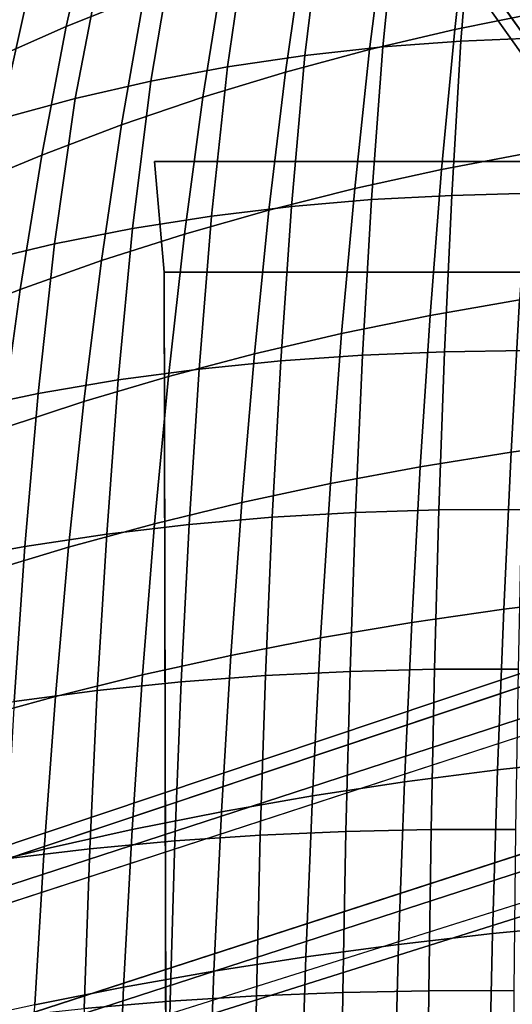
# Model space of a CAD drawing. Units: inches. Extents: x -13.7 to 13.7, y -15.4 to 11.3.
# Drawn here: x -5 to -2.6, y -1.8 to 2.8 of the extents above; entities that cross this region are included whole.
import ezdxf

# ---------------------------------------------------------------- set-up
doc = ezdxf.new("R2010")
doc.units = ezdxf.units.IN
doc.header["$MEASUREMENT"] = 0
doc.layers.add('Knoll Seating Chair Base', color=32, linetype='Continuous')
doc.layers.add('Knoll Seating Chair Cushion', color=1, linetype='Continuous')

msp = doc.modelspace()

# ---------------------------------------------------------------- linework, layer by layer
at = {"layer": 'Knoll Seating Chair Base'}
for points in [[(-7.5083, 11.0959, 2.6113), (-7.5972, 11.0301, 3.9467), (-0.7891, 1.6703, 5.1382), (-0.6209, 1.7948, 2.6113)], [(-0.6209, 1.7948, 2.6113), (-0.669, 1.7592, 2.5463), (-7.5564, 11.0603, 2.5463), (-7.5083, 11.0959, 2.6113)], [(-7.5972, 11.0301, 3.9467), (-7.666, 10.9893, 4.0197), (-0.857, 1.6301, 5.2112), (-0.7891, 1.6703, 5.1382)], [(-1.3447, 1.2666, 5.1382), (-1.2855, 1.3187, 5.2112), (-8.0826, 10.6867, 4.0197), (-8.1425, 10.6338, 3.9467)], [(-8.1425, 10.6338, 3.9467), (-8.2326, 10.5697, 2.6113), (-1.5151, 1.1452, 2.6113), (-1.3447, 1.2666, 5.1382)], [(-1.4664, 1.1799, 2.5463), (-1.5151, 1.1452, 2.6113), (-8.2326, 10.5697, 2.6113), (-8.1839, 10.6044, 2.5463)], [(4.3174, 2.1428, 15.075), (4.2711, 1.6219, 15.082), (-4.2711, 1.6219, 15.082), (-4.3174, 2.1428, 15.075)], [(4.3174, 2.1428, 16.127), (4.3174, 2.1428, 15.075), (-4.3174, 2.1428, 15.075), (-4.3174, 2.1428, 16.127)], [(4.2506, -8.4129, 15.2639), (-4.2506, -8.4129, 15.2639), (-4.2711, 1.6219, 15.082), (4.2711, 1.6219, 15.082)], [(-1.8988, -0.0359, 2.6113), (-1.8798, -0.0926, 2.5463), (-12.854, -3.7688, 2.5463), (-12.873, -3.7121, 2.6113)], [(-12.873, -3.7121, 2.6113), (-12.8379, -3.8169, 3.9467), (-1.8324, -0.2343, 5.1382), (-1.8988, -0.0359, 2.6113)], [(-12.8379, -3.8169, 3.9467), (-12.8204, -3.8949, 4.0197), (-1.8151, -0.3113, 5.2112), (-1.8324, -0.2343, 5.1382)], [(-1.6201, -0.8875, 5.1382), (-1.6514, -0.8151, 5.2112), (-12.6613, -4.3846, 4.0197), (-12.6296, -4.458, 3.9467)], [(-12.6296, -4.458, 3.9467), (-12.5964, -4.5634, 2.6113), (-1.5573, -1.087, 2.6113), (-1.6201, -0.8875, 5.1382)], [(-1.5753, -1.03, 2.5463), (-1.5573, -1.087, 2.6113), (-12.5964, -4.5634, 2.6113), (-12.6143, -4.5064, 2.5463)]]:
    msp.add_3dface(points, dxfattribs=at)
for points, invisible_edges in [([(-8.1839, 10.6044, 2.5463), (-7.5564, 11.0603, 2.5463), (-0.669, 1.7592, 2.5463), (-1.4664, 1.1799, 2.5463)], 5), ([(-7.666, 10.9893, 4.0197), (-8.0826, 10.6867, 4.0197), (-1.2855, 1.3187, 5.2112), (-0.857, 1.6301, 5.2112)], 5), ([(-4.3174, 2.1428, 16.127), (-4.3174, 2.1428, 15.075), (-4.2711, 1.6219, 15.082), (-4.2711, 1.6219, 16.1622)], 4), ([(-4.2711, 1.6219, 16.1622), (-4.2711, 1.6219, 15.082), (-4.2506, -8.4129, 15.2639), (-4.2506, -8.4129, 16.5543)], 5), ([(-12.6143, -4.5064, 2.5463), (-12.854, -3.7688, 2.5463), (-1.8798, -0.0926, 2.5463), (-1.5753, -1.03, 2.5463)], 5), ([(-12.8204, -3.8949, 4.0197), (-12.6613, -4.3846, 4.0197), (-1.6514, -0.8151, 5.2112), (-1.8151, -0.3113, 5.2112)], 5)]:
    msp.add_3dface(points, dxfattribs=dict(at, invisible_edges=invisible_edges))
at = {"layer": 'Knoll Seating Chair Cushion'}
for points in [[(-4.6025, 3.3523, 16.0452), (-4.2443, 3.5032, 16.0474), (-4.3649, 2.9249, 16.0615), (-4.7326, 2.7779, 16.0598)], [(-2.8316, 3.3915, 16.0641), (-2.4355, 3.4764, 16.0647), (-2.4962, 2.8462, 16.0795), (-2.902, 2.7644, 16.0793)], [(-2.8145, 3.4181, 18.9077), (-2.8726, 2.7084, 18.8642), (-2.5046, 2.724, 18.8209), (-2.4586, 3.4422, 18.873)], [(-3.2232, 3.2936, 16.0636), (-2.8316, 3.3915, 16.0641), (-2.902, 2.7644, 16.0793), (-3.3031, 2.6701, 16.0793)], [(-3.1695, 3.3819, 18.945), (-3.2408, 2.6815, 18.9106), (-2.8726, 2.7084, 18.8642), (-2.8145, 3.4181, 18.9077)], [(-4.954, 3.1897, 16.0423), (-4.6025, 3.3523, 16.0452), (-4.7326, 2.7779, 16.0598), (-5.093, 2.6194, 16.0574)], [(-3.5229, 3.3321, 18.9846), (-3.6078, 2.6416, 18.9598), (-3.2408, 2.6815, 18.9106), (-3.1695, 3.3819, 18.945)], [(-3.8734, 3.2681, 19.0266), (-3.9725, 2.588, 19.0117), (-3.6078, 2.6416, 18.9598), (-3.5229, 3.3321, 18.9846)], [(-3.6097, 3.1831, 16.0632), (-3.2232, 3.2936, 16.0636), (-3.3031, 2.6701, 16.0793), (-3.6989, 2.5635, 16.0794)], [(-4.2204, 3.1899, 19.0711), (-4.3339, 2.5206, 19.0661), (-3.9725, 2.588, 19.0117), (-3.8734, 3.2681, 19.0266)], [(-4.5628, 3.0974, 19.1181), (-4.6908, 2.4394, 19.1232), (-4.3339, 2.5206, 19.0661), (-4.2204, 3.1899, 19.0711)], [(-3.9905, 3.0601, 16.0626), (-3.6097, 3.1831, 16.0632), (-3.6989, 2.5635, 16.0794), (-4.0887, 2.4449, 16.0793)], [(-4.8996, 2.9906, 19.1677), (-5.042, 2.3439, 19.1826), (-4.6908, 2.4394, 19.1232), (-4.5628, 3.0974, 19.1181)], [(-4.3649, 2.9249, 16.0615), (-3.9905, 3.0601, 16.0626), (-4.0887, 2.4449, 16.0793), (-4.4719, 2.3145, 16.0789)], [(-5.2298, 2.8687, 19.2194), (-5.3862, 2.2336, 19.2439), (-5.042, 2.3439, 19.1826), (-4.8996, 2.9906, 19.1677)], [(-4.7326, 2.7779, 16.0598), (-4.3649, 2.9249, 16.0615), (-4.4719, 2.3145, 16.0789), (-4.8481, 2.1727, 16.0778)], [(-2.902, 2.7644, 16.0793), (-2.4962, 2.8462, 16.0795), (-2.5495, 2.183, 16.0968), (-2.9639, 2.105, 16.0972)], [(-5.093, 2.6194, 16.0574), (-4.7326, 2.7779, 16.0598), (-4.8481, 2.1727, 16.0778), (-5.2166, 2.0198, 16.076)], [(-3.3031, 2.6701, 16.0793), (-2.902, 2.7644, 16.0793), (-2.9639, 2.105, 16.0972), (-3.3734, 2.0151, 16.0978)], [(-3.2408, 2.6815, 18.9106), (-3.2943, 1.9628, 18.8953), (-2.9162, 1.983, 18.8421), (-2.8726, 2.7084, 18.8642)], [(-2.8726, 2.7084, 18.8642), (-2.9162, 1.983, 18.8421), (-2.5388, 1.9926, 18.7924), (-2.5046, 2.724, 18.8209)], [(-3.6989, 2.5635, 16.0794), (-3.3031, 2.6701, 16.0793), (-3.3734, 2.0151, 16.0978), (-3.7774, 1.9135, 16.0985)], [(-3.6078, 2.6416, 18.9598), (-3.6718, 1.9304, 18.9517), (-3.2943, 1.9628, 18.8953), (-3.2408, 2.6815, 18.9106)], [(-3.9725, 2.588, 19.0117), (-4.0474, 1.8848, 19.011), (-3.6718, 1.9304, 18.9517), (-3.6078, 2.6416, 18.9598)], [(-4.3339, 2.5206, 19.0661), (-4.42, 1.8262, 19.0729), (-4.0474, 1.8848, 19.011), (-3.9725, 2.588, 19.0117)], [(-4.0887, 2.4449, 16.0793), (-3.6989, 2.5635, 16.0794), (-3.7774, 1.9135, 16.0985), (-4.1753, 1.8003, 16.0991)], [(-4.6908, 2.4394, 19.1232), (-4.7881, 1.7541, 19.1375), (-4.42, 1.8262, 19.0729), (-4.3339, 2.5206, 19.0661)], [(-5.042, 2.3439, 19.1826), (-5.1506, 1.6683, 19.2044), (-4.7881, 1.7541, 19.1375), (-4.6908, 2.4394, 19.1232)], [(-4.4719, 2.3145, 16.0789), (-4.0887, 2.4449, 16.0793), (-4.1753, 1.8003, 16.0991), (-4.5664, 1.6758, 16.0993)], [(-4.8481, 2.1727, 16.0778), (-4.4719, 2.3145, 16.0789), (-4.5664, 1.6758, 16.0993), (-4.9501, 1.5404, 16.0989)], [(-2.9639, 2.105, 16.0972), (-2.5495, 2.183, 16.0968), (-2.596, 1.4909, 16.1165), (-3.0179, 1.4174, 16.1175)], [(-5.2166, 2.0198, 16.076), (-4.8481, 2.1727, 16.0778), (-4.9501, 1.5404, 16.0989), (-5.326, 1.3943, 16.0979)], [(-3.3734, 2.0151, 16.0978), (-2.9639, 2.105, 16.0972), (-3.0179, 1.4174, 16.1175), (-3.4348, 1.3326, 16.1188)], [(-3.7774, 1.9135, 16.0985), (-3.3734, 2.0151, 16.0978), (-3.4348, 1.3326, 16.1188), (-3.8461, 1.2366, 16.1202)], [(-3.6718, 1.9304, 18.9517), (-3.7219, 1.2043, 18.9646), (-3.3359, 1.2311, 18.9035), (-3.2943, 1.9628, 18.8953)], [(-3.2943, 1.9628, 18.8953), (-3.3359, 1.2311, 18.9035), (-2.9499, 1.2463, 18.8457), (-2.9162, 1.983, 18.8421)], [(-2.9162, 1.983, 18.8421), (-2.9499, 1.2463, 18.8457), (-2.5651, 1.2517, 18.7918), (-2.5388, 1.9926, 18.7924)], [(-4.1753, 1.8003, 16.0991), (-3.7774, 1.9135, 16.0985), (-3.8461, 1.2366, 16.1202), (-4.2511, 1.1297, 16.1216)], [(-4.0474, 1.8848, 19.011), (-4.1063, 1.1652, 19.0288), (-3.7219, 1.2043, 18.9646), (-3.6718, 1.9304, 18.9517)], [(-4.42, 1.8262, 19.0729), (-4.4878, 1.1137, 19.0958), (-4.1063, 1.1652, 19.0288), (-4.0474, 1.8848, 19.011)], [(-4.7881, 1.7541, 19.1375), (-4.8651, 1.0494, 19.1655), (-4.4878, 1.1137, 19.0958), (-4.42, 1.8262, 19.0729)], [(-4.5664, 1.6758, 16.0993), (-4.1753, 1.8003, 16.0991), (-4.2511, 1.1297, 16.1216), (-4.6492, 1.0122, 16.1227)], [(-5.1506, 1.6683, 19.2044), (-5.2368, 0.972, 19.2373), (-4.8651, 1.0494, 19.1655), (-4.7881, 1.7541, 19.1375)], [(-4.9501, 1.5404, 16.0989), (-4.5664, 1.6758, 16.0993), (-4.6492, 1.0122, 16.1227), (-5.0398, 0.8842, 16.1232)], [(-5.326, 1.3943, 16.0979), (-4.9501, 1.5404, 16.0989), (-5.0398, 0.8842, 16.1232), (-5.4223, 0.7461, 16.1231)], [(-2.596, 1.4909, 16.1165), (-2.1698, 1.5531, 16.1158), (-2.2035, 0.8316, 16.1371), (-2.6362, 0.7737, 16.1384)], [(-3.0179, 1.4174, 16.1175), (-2.596, 1.4909, 16.1165), (-2.6362, 0.7737, 16.1384), (-3.0647, 0.7052, 16.1402)], [(-3.4348, 1.3326, 16.1188), (-3.0179, 1.4174, 16.1175), (-3.0647, 0.7052, 16.1402), (-3.4881, 0.626, 16.1422)], [(-3.8461, 1.2366, 16.1202), (-3.4348, 1.3326, 16.1188), (-3.4881, 0.626, 16.1422), (-3.9057, 0.5365, 16.1445)], [(-4.2511, 1.1297, 16.1216), (-3.8461, 1.2366, 16.1202), (-3.9057, 0.5365, 16.1445), (-4.3171, 0.4367, 16.1468)], [(-3.7219, 1.2043, 18.9646), (-3.7616, 0.4673, 18.9972), (-3.3688, 0.4899, 18.9334), (-3.3359, 1.2311, 18.9035)], [(-3.3359, 1.2311, 18.9035), (-3.3688, 0.4899, 18.9334), (-2.9763, 0.5016, 18.8732), (-2.9499, 1.2463, 18.8457)], [(-2.9499, 1.2463, 18.8457), (-2.9763, 0.5016, 18.8732), (-2.5856, 0.5043, 18.8171), (-2.5651, 1.2517, 18.7918)], [(-4.4878, 1.1137, 19.0958), (-4.5421, 0.3876, 19.1338), (-4.1532, 0.4333, 19.0641), (-4.1063, 1.1652, 19.0288)], [(-4.1063, 1.1652, 19.0288), (-4.1532, 0.4333, 19.0641), (-3.7616, 0.4673, 18.9972), (-3.7219, 1.2043, 18.9646)], [(-4.8651, 1.0494, 19.1655), (-4.9271, 0.33, 19.2063), (-4.5421, 0.3876, 19.1338), (-4.4878, 1.1137, 19.0958)], [(-4.6492, 1.0122, 16.1227), (-4.2511, 1.1297, 16.1216), (-4.3171, 0.4367, 16.1468), (-4.7214, 0.3269, 16.1487)], [(-5.2368, 0.972, 19.2373), (-5.3065, 0.2601, 19.2808), (-4.9271, 0.33, 19.2063), (-4.8651, 1.0494, 19.1655)], [(-5.0398, 0.8842, 16.1232), (-4.6492, 1.0122, 16.1227), (-4.7214, 0.3269, 16.1487), (-5.118, 0.2072, 16.1502)], [(-2.6362, 0.7737, 16.1384), (-2.2035, 0.8316, 16.1371), (-2.2323, 0.0882, 16.1604), (-2.6707, 0.035, 16.1625)], [(-3.0647, 0.7052, 16.1402), (-2.6362, 0.7737, 16.1384), (-2.6707, 0.035, 16.1625), (-3.1048, -0.0281, 16.165)], [(-3.4881, 0.626, 16.1422), (-3.0647, 0.7052, 16.1402), (-3.1048, -0.0281, 16.165), (-3.5338, -0.101, 16.168)], [(-3.9057, 0.5365, 16.1445), (-3.4881, 0.626, 16.1422), (-3.5338, -0.101, 16.168), (-3.9571, -0.1835, 16.1711)], [(-4.3171, 0.4367, 16.1468), (-3.9057, 0.5365, 16.1445), (-3.9571, -0.1835, 16.1711), (-4.3739, -0.2755, 16.1743)], [(-4.1532, 0.4333, 19.0641), (-4.191, -0.3081, 19.1119), (-3.7935, -0.278, 19.044), (-3.7616, 0.4673, 18.9972)], [(-3.7616, 0.4673, 18.9972), (-3.7935, -0.278, 19.044), (-3.395, -0.2584, 18.9794), (-3.3688, 0.4899, 18.9334)], [(-3.3688, 0.4899, 18.9334), (-3.395, -0.2584, 18.9794), (-2.9972, -0.2488, 18.9185), (-2.9763, 0.5016, 18.8732)], [(-2.9763, 0.5016, 18.8732), (-2.9972, -0.2488, 18.9185), (-2.6016, -0.2477, 18.8617), (-2.5856, 0.5043, 18.8171)], [(-4.7214, 0.3269, 16.1487), (-4.3171, 0.4367, 16.1468), (-4.3739, -0.2755, 16.1743), (-4.7837, -0.3768, 16.1773)], [(-4.5421, 0.3876, 19.1338), (-4.5863, -0.349, 19.1826), (-4.191, -0.3081, 19.1119), (-4.1532, 0.4333, 19.0641)], [(-4.9271, 0.33, 19.2063), (-4.9777, -0.4009, 19.256), (-4.5863, -0.349, 19.1826), (-4.5421, 0.3876, 19.1338)], [(-5.3065, 0.2601, 19.2808), (-5.3638, -0.4641, 19.3316), (-4.9777, -0.4009, 19.256), (-4.9271, 0.33, 19.2063)], [(-5.118, 0.2072, 16.1502), (-4.7214, 0.3269, 16.1487), (-4.7837, -0.3768, 16.1773), (-5.1858, -0.4873, 16.1799)], [(-2.6707, 0.035, 16.1625), (-2.2323, 0.0882, 16.1604), (-2.2565, -0.6735, 16.1857), (-2.6998, -0.7218, 16.1885)], [(-3.1048, -0.0281, 16.165), (-2.6707, 0.035, 16.1625), (-2.6998, -0.7218, 16.1885), (-3.1387, -0.779, 16.1919)], [(-3.5338, -0.101, 16.168), (-3.1048, -0.0281, 16.165), (-3.1387, -0.779, 16.1919), (-3.5725, -0.8451, 16.1957)], [(-3.9571, -0.1835, 16.1711), (-3.5338, -0.101, 16.168), (-3.5725, -0.8451, 16.1957), (-4.0006, -0.9201, 16.1999)], [(-4.3739, -0.2755, 16.1743), (-3.9571, -0.1835, 16.1711), (-4.0006, -0.9201, 16.1999), (-4.4222, -1.0038, 16.2041)], [(-4.7837, -0.3768, 16.1773), (-4.3739, -0.2755, 16.1743), (-4.4222, -1.0038, 16.2041), (-4.8368, -1.096, 16.2082)], [(-4.191, -0.3081, 19.1119), (-4.221, -1.057, 19.1678), (-3.8184, -1.0298, 19.1003), (-3.7935, -0.278, 19.044)], [(-3.7935, -0.278, 19.044), (-3.8184, -1.0298, 19.1003), (-3.4153, -1.0122, 19.0362), (-3.395, -0.2584, 18.9794)], [(-3.395, -0.2584, 18.9794), (-3.4153, -1.0122, 19.0362), (-3.0132, -1.0037, 18.9757), (-2.9972, -0.2488, 18.9185)], [(-2.9972, -0.2488, 18.9185), (-3.0132, -1.0037, 18.9757), (-2.6137, -1.0031, 18.9194), (-2.6016, -0.2477, 18.8617)], [(-4.5863, -0.349, 19.1826), (-4.6215, -1.094, 19.2382), (-4.221, -1.057, 19.1678), (-4.191, -0.3081, 19.1119)], [(-4.9777, -0.4009, 19.256), (-5.0184, -1.141, 19.3113), (-4.6215, -1.094, 19.2382), (-4.5863, -0.349, 19.1826)], [(-5.1858, -0.4873, 16.1799), (-4.7837, -0.3768, 16.1773), (-4.8368, -1.096, 16.2082), (-5.2437, -1.1967, 16.2119)], [(-2.6998, -0.7218, 16.1885), (-2.2565, -0.6735, 16.1857), (-2.2763, -1.4502, 16.2127), (-2.7235, -1.4932, 16.2163)], [(-3.1387, -0.779, 16.1919), (-2.6998, -0.7218, 16.1885), (-2.7235, -1.4932, 16.2163), (-3.1664, -1.5442, 16.2206)], [(-3.5725, -0.8451, 16.1957), (-3.1387, -0.779, 16.1919), (-3.1664, -1.5442, 16.2206), (-3.6043, -1.6033, 16.2254)], [(-4.0006, -0.9201, 16.1999), (-3.5725, -0.8451, 16.1957), (-3.6043, -1.6033, 16.2254), (-4.0364, -1.6703, 16.2305)], [(-4.4222, -1.0038, 16.2041), (-4.0006, -0.9201, 16.1999), (-4.0364, -1.6703, 16.2305), (-4.4621, -1.7452, 16.2358)], [(-4.8368, -1.096, 16.2082), (-4.4222, -1.0038, 16.2041), (-4.4621, -1.7452, 16.2358), (-4.8808, -1.8279, 16.2411)], [(-3.8184, -1.0298, 19.1003), (-3.8368, -1.7867, 19.163), (-3.43, -1.7703, 19.1002), (-3.4153, -1.0122, 19.0362)], [(-3.4153, -1.0122, 19.0362), (-3.43, -1.7703, 19.1002), (-3.0246, -1.7621, 19.0411), (-3.0132, -1.0037, 18.9757)], [(-3.0132, -1.0037, 18.9757), (-3.0246, -1.7621, 19.0411), (-2.6221, -1.761, 18.9862), (-2.6137, -1.0031, 18.9194)], [(-4.6215, -1.094, 19.2382), (-4.648, -1.8456, 19.2981), (-4.2433, -1.8118, 19.229), (-4.221, -1.057, 19.1678)], [(-4.221, -1.057, 19.1678), (-4.2433, -1.8118, 19.229), (-3.8368, -1.7867, 19.163), (-3.8184, -1.0298, 19.1003)], [(-5.2437, -1.1967, 16.2119), (-4.8368, -1.096, 16.2082), (-4.8808, -1.8279, 16.2411), (-5.2918, -1.9182, 16.246)], [(-5.0184, -1.141, 19.3113), (-5.0494, -1.8883, 19.3698), (-4.648, -1.8456, 19.2981), (-4.6215, -1.094, 19.2382)], [(-2.7235, -1.4932, 16.2163), (-2.2763, -1.4502, 16.2127), (-2.2914, -2.2386, 16.2414), (-2.7417, -2.2761, 16.2458)], [(-3.1664, -1.5442, 16.2206), (-2.7235, -1.4932, 16.2163), (-2.7417, -2.2761, 16.2458), (-3.1877, -2.3207, 16.251)], [(-3.6043, -1.6033, 16.2254), (-3.1664, -1.5442, 16.2206), (-3.1877, -2.3207, 16.251), (-3.6288, -2.3724, 16.2568)], [(-4.0364, -1.6703, 16.2305), (-3.6043, -1.6033, 16.2254), (-3.6288, -2.3724, 16.2568), (-4.0641, -2.4312, 16.263)], [(-4.4621, -1.7452, 16.2358), (-4.0364, -1.6703, 16.2305), (-4.0641, -2.4312, 16.263), (-4.4931, -2.497, 16.2695)], [(-4.8808, -1.8279, 16.2411), (-4.4621, -1.7452, 16.2358), (-4.4931, -2.497, 16.2695), (-4.9152, -2.5698, 16.2759)], [(-3.0246, -1.7621, 19.0411), (-3.0313, -2.5228, 19.1134), (-2.6267, -2.5207, 19.0606), (-2.6221, -1.761, 18.9862)], [(-4.2433, -1.8118, 19.229), (-4.2579, -2.5709, 19.2948), (-3.8485, -2.5472, 19.2309), (-3.8368, -1.7867, 19.163)], [(-3.8368, -1.7867, 19.163), (-3.8485, -2.5472, 19.2309), (-3.4391, -2.5313, 19.1703), (-3.43, -1.7703, 19.1002)], [(-3.43, -1.7703, 19.1002), (-3.4391, -2.5313, 19.1703), (-3.0313, -2.5228, 19.1134), (-3.0246, -1.7621, 19.0411)], [(-4.648, -1.8456, 19.2981), (-4.6658, -2.6021, 19.3617), (-4.2579, -2.5709, 19.2948), (-4.2433, -1.8118, 19.229)]]:
    msp.add_3dface(points, dxfattribs=at)

doc.saveas('drawing.dxf')
